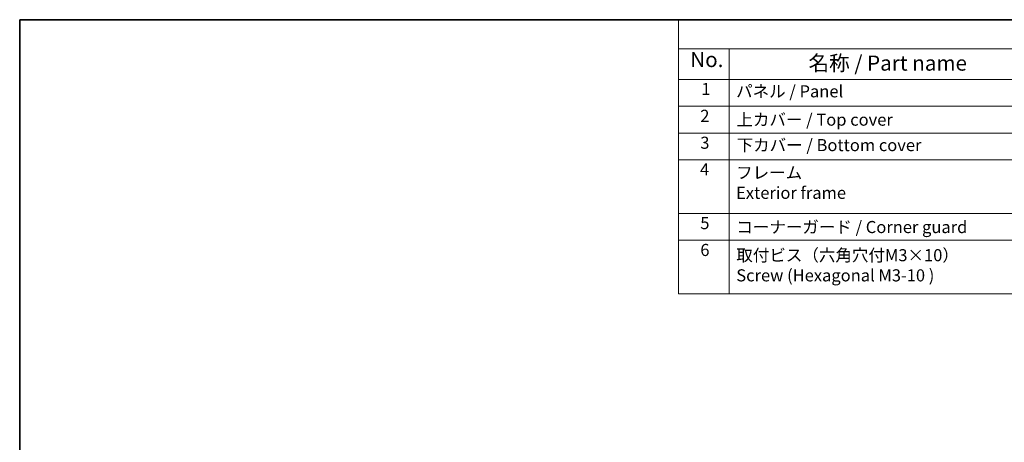
# Model space of a CAD drawing. Units: millimetres. Extents: x 29 to 3979, y 16 to 718.
# Drawn here: x 29 to 354, y 438 to 578 of the extents above; entities that cross this region are included whole.
import ezdxf

# ---------------------------------------------------------------- set-up
doc = ezdxf.new("R2010")
doc.units = ezdxf.units.MM
doc.header["$LTSCALE"] = 2
doc.layers.add('Border (ISO)', color=7, linetype='Continuous', lineweight=35)
doc.layers.add('Symbol (ISO)', color=7, linetype='Continuous', lineweight=18)
doc.styles.add('Note Text (TK)', font='MS PGothic.ttf')
doc.styles.add('Note Text (TK2)', font='MS PGothic.ttf')

# ---------------------------------------------------------------- blocks, each defined once
blk = doc.blocks.new('図面枠 tk図枠')
at = {"layer": 'Border (ISO)'}
for q in [(405.5, 289), (14.5, 8)]:
    blk.add_line((14.5, 289), q, dxfattribs=at)
blk = doc.blocks.new('構成内容2 _ Components')
at = {"layer": 'Symbol (ISO)'}
for p, q in [((405.5, 289), (123.35, 289)), ((123.35, 289), (123.35, 284.16)), ((405.5, 284.16), (123.35, 284.16)), ((123.35, 284.16), (123.35, 279.12)), ((131.7, 284.16), (131.7, 279.12)), ((405.5, 279.12), (123.35, 279.12)), ((123.35, 279.12), (123.35, 243.66)), ((131.7, 279.12), (131.7, 243.66)), ((405.5, 274.69), (123.35, 274.69)), ((405.5, 270.25), (123.35, 270.25)), ((405.5, 265.82), (123.35, 265.82)), ((405.5, 256.95), (123.35, 256.95)), ((405.5, 252.52), (123.35, 252.52)), ((405.5, 243.66), (123.35, 243.66))]:
    blk.add_line(p, q, dxfattribs=at)
at = {"layer": 'Symbol (ISO)', "color": 7, "attachment_point": 7}
for s, insert, char_height, style in [('No.', (125.28, 280.38), 2.5, 'Note Text (TK)'), ('名称 / Part name', (144.81, 279.79), 2.5, 'Note Text (TK)'), ('1', (127.12, 275.91), 2, 'Note Text (TK2)'), ('パネル / Panel', (132.86, 275.53), 2, 'Note Text (TK2)'), ('2', (126.94, 271.47), 2, 'Note Text (TK2)'), ('上カバー / Top cover', (132.91, 270.84), 2, 'Note Text (TK2)'), ('3', (126.94, 267.02), 2, 'Note Text (TK2)'), ('下カバー / Bottom cover', (132.94, 266.63), 2, 'Note Text (TK2)'), ('4', (126.89, 262.61), 2, 'Note Text (TK2)'), ('フレーム \\PExterior frame ', (132.86, 258.74), 2, 'Note Text (TK2)'), ('5', (126.94, 253.73), 2, 'Note Text (TK2)'), ('コーナーガード / Corner guard', (132.89, 253.08), 2, 'Note Text (TK2)'), ('6', (126.95, 249.29), 2, 'Note Text (TK2)'), ('取付ビス（六角穴付M3×10）\\PScrew (Hexagonal M3-10 )', (132.89, 245.09), 2, 'Note Text (TK2)')]:
    blk.add_mtext(s, dxfattribs=dict(at, insert=insert, char_height=char_height, style=style))

msp = doc.modelspace()

# ---------------------------------------------------------------- block references
at = {"xscale": 2, "yscale": 2, "zscale": 2}
msp.add_blockref('図面枠 tk図枠', (0, 0), dxfattribs=at)
at = {"layer": 'Symbol (ISO)', "xscale": 2, "yscale": 2, "zscale": 2}
msp.add_blockref('構成内容2 _ Components', (0, 0), dxfattribs=at)

doc.saveas('drawing.dxf')
